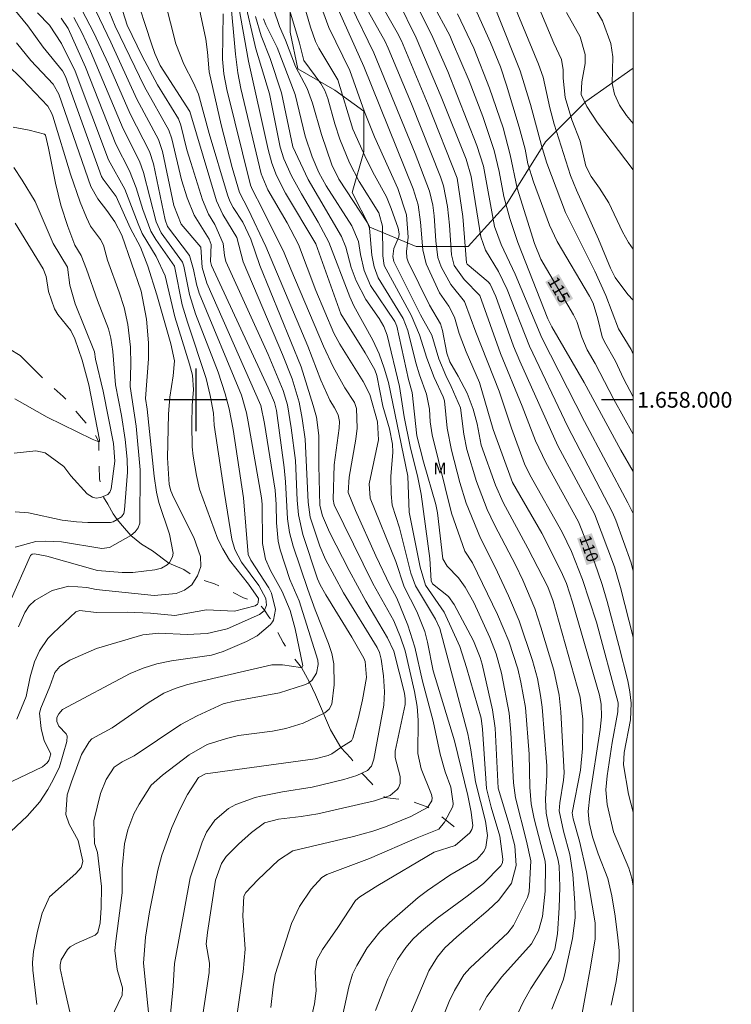
# Model space of a CAD drawing. Units: metres. Extents: x 298057 to 298572, y 1657727 to 1658292.
# Drawn here: x 298478 to 298568, y 1657923 to 1658048 of the extents above; entities that cross this region are included whole.
import ezdxf
from ezdxf.enums import TextEntityAlignment as Align

# ---------------------------------------------------------------- set-up
doc = ezdxf.new("R2010")
doc.units = ezdxf.units.M
doc.header["$MEASUREMENT"] = 0
doc.linetypes.add('Intermitente', pattern=[48, 15, -2, 2, -2, 2, -2, 2, -2, 2, -2, 15])
for name, color, linetype, lineweight in [('Articulacao', 7, 'Continuous', 18), ('Coordenadas', 7, 'Continuous', 9), ('Rio_Intermitente', 5, 'Intermitente', 9), ('Topon_Curvas_Mestras_Masc', 255, 'Continuous', 9)]:
    doc.layers.add(name, color=color, linetype=linetype, lineweight=lineweight)
for name, color, linetype, lineweight, true_color in [('Curvas_Intermediarias', 7, 'Continuous', 9, 0x783c14), ('Curvas_Mestras', 7, 'Continuous', 20, 0x783c14), ('Topon_Curvas_Mestras', 7, 'Continuous', 9, 0x783c14), ('Topon_Vegetacao', 7, 'Continuous', 9, 0x00ff33), ('Vegetacao', 7, 'Orla8', 9, 0x00ff33)]:
    doc.layers.add(name, color=color, linetype=linetype, lineweight=lineweight, true_color=true_color)
doc.layers.add('Malha', color=7, linetype='Continuous')
doc.styles.add('Arial', font='arial.ttf', dxfattribs={"height": 1.5})
doc.styles.get("Standard").update_dxf_attribs({"font": 'arial.ttf'})
doc.linetypes.add('Orla8', pattern='A,6,-0.5,["V",Standard,S=1,R=0,X=-0.5,Y=-1],-0.5,6,-0.5,["V",Standard,S=1,R=0,X=-0.5,Y=-1],-0.5', length=14)

msp = doc.modelspace()

# ---------------------------------------------------------------- linework, layer by layer
at = {"layer": 'Articulacao', "flags": 128}
msp.add_lwpolyline([(298074.07, 1658286.59), (298555.55, 1658286.67), (298555.62, 1657732.39), (298074.17, 1657732.32), (298074.07, 1658286.59)], close=True, dxfattribs=at)
at = {"layer": 'Curvas_Intermediarias', "flags": 128}
for points, elevation in [([(298488.79, 1658055.5), (298491.27, 1658047.59), (298493.19, 1658043.67), (298495.13, 1658040.02), (298497.81, 1658035.69), (298498.12, 1658034.91), (298498.89, 1658031.76), (298499.37, 1658030.14), (298500.87, 1658025.4), (298501.64, 1658023.58), (298502.41, 1658022.27), (298503.49, 1658019.85), (298503.66, 1658018.32), (298503.85, 1658017.58), (298509.2, 1658005.77), (298511.12, 1658001.17), (298511.65, 1657999.38), (298512.15, 1657996.44), (298512.67, 1657992.27), (298512.89, 1657987.26), (298513.05, 1657985.37), (298513.6, 1657982.9), (298515.48, 1657977.26), (298515.82, 1657976.49), (298516.54, 1657975.21), (298519.83, 1657969.84), (298521.38, 1657967.16), (298521.55, 1657966.74), (298521.69, 1657964.71), (298521.2, 1657961.88), (298520.69, 1657959.63), (298519.99, 1657957.01), (298519.79, 1657956.68), (298518.46, 1657955.81), (298517.28, 1657955.03), (298516.82, 1657954.81), (298515.18, 1657954.37), (298501.24, 1657952.49), (298500.36, 1657952.02), (298498.97, 1657949.87), (298497.98, 1657947.96), (298496.95, 1657945.66), (298495.7, 1657942.13), (298495.2, 1657940.25), (298494.12, 1657934.94), (298493.62, 1657931.71), (298493.35, 1657928.44), (298494.19, 1657920.5)], 94), ([(298499.6, 1658053.8), (298501.27, 1658045.84), (298501.51, 1658044.19), (298501.69, 1658041.68), (298503.25, 1658034.92), (298504.64, 1658029.51), (298505.55, 1658026.35), (298506.66, 1658024.24), (298508.91, 1658019.47), (298514.23, 1658006.83), (298515.9, 1658002.51), (298517.05, 1657999.96), (298517.65, 1657999), (298518.09, 1657998.1), (298518.26, 1657997.25), (298518.22, 1657996.38), (298517.59, 1657991.74), (298517.48, 1657987.35), (298517.58, 1657986.67), (298522.52, 1657976.68), (298525.16, 1657971.91), (298526.02, 1657969.83), (298526.61, 1657968.1), (298527.8, 1657962.95), (298528.14, 1657961.04), (298528.28, 1657959.29), (298528.25, 1657955.05), (298528.66, 1657953.11), (298529.97, 1657949.87), (298530.07, 1657949.44), (298530.02, 1657949.03), (298529.47, 1657948.22), (298527.36, 1657947.08), (298524.14, 1657945.74), (298522.53, 1657945.21), (298520.05, 1657944.53), (298512.33, 1657942.69), (298510.52, 1657941.5), (298507.91, 1657939.03), (298506.38, 1657937.39), (298506.12, 1657936.94), (298505.98, 1657934.44), (298506.27, 1657930.22), (298506.04, 1657927.32), (298504.42, 1657916.02)], 97), ([(298548.72, 1657919.94), (298550.19, 1657927.91), (298550.76, 1657931.51), (298550.78, 1657933.53), (298549.67, 1657940.05), (298548.78, 1657943.94), (298547.98, 1657946.75), (298547.83, 1657947.54), (298548.9, 1657952.95), (298549.16, 1657955.71), (298549.2, 1657959.44), (298548.87, 1657962.22), (298545.42, 1657974.41), (298544.76, 1657976.24), (298542.22, 1657981.16), (298539.06, 1657986.97), (298538.12, 1657989.14), (298536.29, 1657994.25), (298535.77, 1657996.96), (298535.26, 1657998.82), (298534.49, 1658000.83), (298533.37, 1658003), (298532.31, 1658004.81), (298531.92, 1658005.91), (298531.36, 1658008.8), (298531.12, 1658009.64), (298529.72, 1658012.04), (298527.02, 1658017.55), (298526.84, 1658018.05), (298526.77, 1658018.84), (298527.02, 1658020.67), (298526.79, 1658023.51), (298525.71, 1658026.83), (298522.71, 1658033.4), (298521.47, 1658036.57), (298519.58, 1658041.83), (298516.94, 1658047.31), (298515.09, 1658052.32)], 107), ([(298539.35, 1658052.95), (298543.58, 1658042.65), (298544.16, 1658040.98), (298545.02, 1658037.08), (298545.57, 1658035.01), (298547.63, 1658028.51), (298548.4, 1658026.63), (298551.21, 1658020.43), (298552.72, 1658016.73), (298553.33, 1658015.52), (298554.9, 1658013.38), (298555.59, 1658012.68)], 118), ([(298555.59, 1658019.15), (298555.02, 1658019.97), (298554.24, 1658021.35), (298552.5, 1658025.01), (298551.33, 1658026.91), (298550.28, 1658028.38), (298549.58, 1658029.69), (298548.86, 1658032.88), (298547.8, 1658035.56), (298546.95, 1658038.43), (298546.72, 1658040.85), (298546.72, 1658041.94), (298546.49, 1658043.22), (298545.51, 1658045.31), (298542.54, 1658052.41)], 119), ([(298479.81, 1657923.19), (298479.32, 1657927.52), (298479.27, 1657928.49), (298479.37, 1657929.92), (298479.88, 1657932.5), (298480.48, 1657934.76), (298481.4, 1657936.84), (298484.78, 1657939.8), (298485.46, 1657940.58), (298485.63, 1657941.18), (298485.64, 1657941.39), (298485.07, 1657944.03), (298483.91, 1657946.09), (298483.49, 1657947.32), (298483.68, 1657949.81), (298484.2, 1657951.48), (298485.48, 1657954.92), (298486.46, 1657956.54), (298486.8, 1657956.91), (298489.4, 1657958.34), (298493.97, 1657961.5), (298495.95, 1657962.73), (298497.38, 1657963.31), (298498.85, 1657963.8), (298500.34, 1657964.18), (298509.69, 1657966.32), (298511.05, 1657966.34), (298513.32, 1657965.98), (298513.45, 1657966), (298513.54, 1657966.02), (298513.63, 1657966.2), (298512.64, 1657970.92), (298511.99, 1657973.25), (298511, 1657975.65), (298509.52, 1657978.32), (298508.88, 1657979.75), (298508.49, 1657981.76), (298508.44, 1657986.74), (298508.36, 1657987.56), (298506.68, 1657997.19), (298506.45, 1657998.34), (298505.8, 1658000.6), (298500.46, 1658013.57), (298500.11, 1658014.71), (298499.74, 1658016.55), (298499.21, 1658018.33), (298496.4, 1658022.01), (298496.13, 1658022.88), (298494.63, 1658029.97), (298494.12, 1658031.55), (298491.65, 1658036.33), (298488.93, 1658042.63), (298487.07, 1658046.63), (298484.56, 1658051.46)], 91), ([(298504.4, 1658051.35), (298505.06, 1658043.9), (298505.35, 1658041.56), (298505.73, 1658039.56), (298508.34, 1658028.73), (298509.18, 1658026.68), (298511.63, 1658022.48), (298513.08, 1658019.72), (298515.27, 1658013.9), (298517.56, 1658008.45), (298518.33, 1658007.05), (298521.27, 1658002.34), (298522.14, 1658000.66), (298523.09, 1657997.21), (298523.23, 1657994.9), (298522.05, 1657989.33), (298522.16, 1657987.52), (298525.45, 1657979.47), (298526.5, 1657976.26), (298528.09, 1657973.11), (298529.13, 1657970.55), (298529.48, 1657969.21), (298530.19, 1657965.57), (298532.88, 1657956.68), (298534.58, 1657949.74), (298535.03, 1657947.62), (298535.21, 1657945.87), (298535.11, 1657945.39), (298534.86, 1657944.97), (298532.96, 1657943.36), (298530.31, 1657942.51), (298523.16, 1657938.3), (298520.85, 1657936.84), (298520.3, 1657936.39), (298518.07, 1657932.95), (298516.13, 1657930.16), (298515.4, 1657928.83), (298515.17, 1657927.37), (298515.29, 1657924.89), (298515.09, 1657923.24), (298513.01, 1657914.19)], 99), ([(298506.06, 1658051.4), (298507.66, 1658044.59), (298509.36, 1658038.87), (298510.75, 1658032.09), (298511.18, 1658030.63), (298512.19, 1658028.46), (298513.44, 1658026.15), (298515.56, 1658022.57), (298516.91, 1658020.05), (298519.57, 1658013.07), (298520.08, 1658011.96), (298522.5, 1658007.57), (298523.33, 1658005.85), (298523.96, 1658004.04), (298524.49, 1658002.2), (298526.94, 1657990.3), (298527.14, 1657985.72), (298528.53, 1657978.75), (298529.21, 1657976.47), (298531.56, 1657973.03), (298533.55, 1657968.64), (298534.41, 1657965.99), (298536.28, 1657959.54), (298536.47, 1657958.17), (298536.95, 1657950.61), (298537.55, 1657948.26), (298538.65, 1657944.54), (298539.05, 1657941.65), (298539, 1657941.19), (298538.8, 1657940.79), (298536.56, 1657938.55), (298534.48, 1657936.93), (298530.68, 1657934.13), (298528.69, 1657932.49), (298527.65, 1657931.51), (298526.72, 1657930.43), (298525.65, 1657928.89), (298524.4, 1657926.43), (298522.87, 1657922.43)], 101), ([(298513.47, 1658051.15), (298514.57, 1658047.36), (298515.21, 1658045.54), (298515.65, 1658044.68), (298518.08, 1658040.66), (298519.99, 1658034.37), (298521.71, 1658030.54), (298522.71, 1658028.53), (298524.23, 1658025.81), (298524.86, 1658024.29), (298525.75, 1658021.81), (298525.87, 1658021.08), (298525.83, 1658020.72), (298525.17, 1658019.23), (298525.05, 1658018.19), (298525.16, 1658017.56), (298528.55, 1658010.81), (298529.99, 1658008.23), (298530.88, 1658005.22), (298531.77, 1658003.08), (298532.48, 1658001.71), (298533.64, 1657998.97), (298534.07, 1657995.63), (298534.45, 1657993.7), (298535.68, 1657989.64), (298537.05, 1657986.05), (298537.98, 1657984.1), (298540.67, 1657978.97), (298541.57, 1657977.1), (298543.08, 1657973.48), (298543.86, 1657971.13), (298545.5, 1657965.66), (298546.2, 1657962.49), (298546.41, 1657960.37), (298546.82, 1657952.61), (298546.74, 1657951.67), (298546.26, 1657948.81), (298546.2, 1657947.8), (298546.75, 1657945.18), (298547.54, 1657942.24), (298547.94, 1657939.72), (298548.2, 1657936.03), (298548.21, 1657934.19), (298547.88, 1657931.58), (298546.86, 1657926.89), (298546.71, 1657926.28), (298545.27, 1657922.56)], 106), ([(298523.04, 1658051.25), (298525.62, 1658046.66), (298526.14, 1658045.62), (298529.55, 1658037.47), (298533.21, 1658028.17), (298533.93, 1658023.29), (298534.42, 1658017.39), (298534.49, 1658017.22), (298537.18, 1658015), (298537.44, 1658014.7), (298538.16, 1658013.12), (298540.41, 1658006.83), (298541.19, 1658004.89), (298546.03, 1657994.14), (298550.69, 1657985.51), (298553.21, 1657978.78), (298553.99, 1657976.14), (298555.59, 1657969.84)], 111), ([(298477.46, 1657971.14), (298478.3, 1657972.98), (298478.84, 1657973.83), (298479.55, 1657974.5), (298481.77, 1657975.76), (298483.89, 1657976.34), (298486.17, 1657976.16), (298487.35, 1657975.91), (298494.72, 1657975.14), (298497.52, 1657975.4), (298498.59, 1657975.82), (298499.49, 1657976.5), (298500.06, 1657977.37), (298500.23, 1657977.64), (298500.64, 1657978.83), (298500.6, 1657980.08), (298499.78, 1657982.52), (298497.19, 1657987.63), (298496.84, 1657988.42), (298496.63, 1657989.24), (298496.43, 1657992.63), (298496.53, 1657998.17), (298496.72, 1658000.34), (298497.13, 1658003.03), (298497.3, 1658004.94), (298496.82, 1658007.13), (298495.05, 1658013.35), (298493.92, 1658017), (298492.99, 1658019.4), (298491.65, 1658021.85), (298489.89, 1658025.82), (298488.22, 1658028.04), (298488.04, 1658028.39), (298483.45, 1658041.09), (298483.06, 1658041.81), (298480.62, 1658044.81), (298478.66, 1658047.53), (298476.28, 1658050.39)], 87), ([(298485.51, 1657915.6), (298483.28, 1657925.37), (298482.78, 1657927.74), (298482.76, 1657928.23), (298482.9, 1657928.84), (298483.72, 1657930.17), (298484.03, 1657930.49), (298484.8, 1657930.94), (298487.24, 1657932), (298487.54, 1657932.34), (298487.84, 1657933.54), (298487.98, 1657935.45), (298488.01, 1657938.18), (298487.51, 1657942.47), (298487.14, 1657943.65), (298487.05, 1657946.53), (298487.91, 1657949.99), (298488.63, 1657951.74), (298489.63, 1657953.34), (298490.64, 1657954.01), (298492.17, 1657954.78), (298498.1, 1657958.76), (298500.2, 1657959.87), (298503.51, 1657961.38), (298504.89, 1657961.71), (298510.65, 1657962.77), (298513.84, 1657963.78), (298514.34, 1657964.02), (298514.48, 1657964.12), (298514.77, 1657964.34), (298515.37, 1657965.25), (298515.57, 1657966.36), (298515.52, 1657966.91), (298513.17, 1657974.48), (298511.98, 1657977.15), (298510.73, 1657980.92), (298510.48, 1657982.04), (298510.27, 1657984.35), (298510.23, 1657986.68), (298510.08, 1657988.52), (298508.74, 1657997.01), (298508.28, 1657999.27), (298501.42, 1658014.82), (298500.84, 1658016.83), (298500.65, 1658019.38), (298498.17, 1658022.32), (298497.2, 1658024.7), (298495.79, 1658031.56), (298495.28, 1658033.09), (298492.51, 1658038.21), (298489.2, 1658045.42), (298486.82, 1658050.41)], 92), ([(298488.64, 1658050.26), (298489.76, 1658047.46), (298493.48, 1658039.76), (298496.6, 1658034.27), (298496.98, 1658033.16), (298498.19, 1658027.96), (298498.91, 1658025.68), (298499.8, 1658023.46), (298501.72, 1658020.4), (298501.95, 1658019.72), (298501.87, 1658017.58), (298502.01, 1658017.07), (298509.2, 1658001.51), (298510, 1657999.66), (298510.26, 1657998.63), (298511.25, 1657991.39), (298511.43, 1657989.57), (298511.68, 1657984.88), (298511.93, 1657983.13), (298512.38, 1657981.42), (298514.23, 1657975.88), (298515.17, 1657973.3), (298516.88, 1657969.05), (298517.29, 1657967.77), (298517.57, 1657966.47), (298517.6, 1657963.8), (298517.31, 1657961.34), (298516.98, 1657960.7), (298516.43, 1657960.23), (298516.23, 1657960.14), (298513.64, 1657958.91), (298511.46, 1657958.22), (298509.76, 1657957.91), (298505.46, 1657957.34), (298503.9, 1657956.98), (298501.46, 1657956.21), (298499.18, 1657954.91), (298495.78, 1657952.31), (298494.34, 1657951.02), (298492.8, 1657948.62), (298492.14, 1657947.4), (298491.38, 1657945.36), (298490.96, 1657943.59), (298490.66, 1657940.45), (298490.67, 1657937.36), (298489.84, 1657931.22), (298489.74, 1657930.03), (298490.02, 1657927.63), (298490.71, 1657925.29), (298490.67, 1657924.34), (298489.15, 1657921.25)], 93), ([(298496.11, 1658050.55), (298497.49, 1658045.21), (298498.49, 1658042.65), (298499.71, 1658040.28), (298500.34, 1658038.84), (298501.72, 1658033.85), (298504.03, 1658026.05), (298504.34, 1658025.22), (298504.76, 1658024.44), (298505.99, 1658022.56), (298506.99, 1658020.41), (298508.13, 1658017.08), (298513.39, 1658004.19), (298514.94, 1657999.28), (298515.36, 1657997.81), (298515.66, 1657995.46), (298515.64, 1657991.67), (298515.79, 1657986.58), (298516.12, 1657985.28), (298517, 1657983.2), (298519.51, 1657978.31), (298521.64, 1657974.4), (298524.36, 1657969.77), (298525.19, 1657968.05), (298526.52, 1657962.71), (298526.63, 1657962.01), (298526.61, 1657961.3), (298525.33, 1657955.36), (298525.36, 1657954.55), (298525.97, 1657952.15), (298526, 1657951.24), (298525.78, 1657950.71), (298525.59, 1657950.48), (298524.7, 1657949.74), (298524, 1657949.49), (298522.74, 1657949.03), (298515.52, 1657947.39), (298513.4, 1657947.05), (298510.51, 1657946.74), (298508.73, 1657946.26), (298507.07, 1657945.03), (298505.44, 1657943.56), (298503.89, 1657941.99), (298503.26, 1657941.1), (298502.52, 1657938.95), (298501.48, 1657932.31), (298501.35, 1657930.85), (298501.74, 1657928.42), (298501.69, 1657927.22), (298500.53, 1657919.35)], 96), ([(298509.89, 1658049.68), (298510.66, 1658047.42), (298511.43, 1658045.68), (298512.69, 1658042.35), (298514.17, 1658039.56), (298514.86, 1658037.69), (298516, 1658033.7), (298517.31, 1658029.87), (298518.17, 1658028.03), (298521.82, 1658022.47), (298522.08, 1658021.79), (298522.39, 1658018.39), (298522.67, 1658016.91), (298523.21, 1658015.5), (298526.35, 1658010.34), (298526.95, 1658008.82), (298527.99, 1658004.72), (298528.44, 1658003.19), (298529.35, 1658000.71), (298529.7, 1657998.83), (298529.78, 1657997.22), (298530.05, 1657995.55), (298532.5, 1657985.59), (298534.2, 1657980.76), (298535.18, 1657979.28), (298538.36, 1657972.73), (298539.79, 1657969.34), (298540.93, 1657965.83), (298541.33, 1657964.14), (298541.91, 1657960.91), (298542.36, 1657955), (298542.48, 1657950.78), (298542.63, 1657948.65), (298543.01, 1657946.76), (298544.4, 1657941.39), (298544.47, 1657940.74), (298544.4, 1657937.57), (298544.09, 1657934.36), (298543.58, 1657932.53), (298542.67, 1657930.89), (298538.91, 1657926.7), (298537.01, 1657924.19), (298536.05, 1657922.47)], 104), ([(298519.71, 1658050.11), (298522.65, 1658044.1), (298527.9, 1658031.29), (298529.73, 1658026.49), (298530.12, 1658024.71), (298530.29, 1658023.39), (298530.5, 1658020.22), (298530.77, 1658018.09), (298531.21, 1658016.88), (298532.42, 1658014.65), (298534.18, 1658012.51), (298535.59, 1658008.59), (298538.56, 1658001.09), (298540.14, 1657996.39), (298541.8, 1657991.86), (298542.48, 1657990.48), (298546.58, 1657983.19), (298547.76, 1657980.73), (298549.18, 1657977.15), (298550.94, 1657971.73), (298553.69, 1657961.5), (298553.66, 1657960.34), (298552.91, 1657956.45), (298552.3, 1657952.21), (298552.13, 1657950.43), (298552.28, 1657948.57), (298553.09, 1657945.13), (298555.06, 1657940.5), (298555.43, 1657939.22), (298555.6, 1657938.23)], 109), ([(298525.68, 1658050.74), (298528.04, 1658046.01), (298531.21, 1658038.5), (298534.37, 1658030.57), (298535.01, 1658028.38), (298536.24, 1658020.7), (298536.82, 1658019.01), (298538.47, 1658016.29), (298539.59, 1658014), (298542.42, 1658006.82), (298547.29, 1657996.55), (298552.98, 1657985.67), (298553.4, 1657984.72), (298555.33, 1657979.28), (298555.59, 1657978.21)], 112), ([(298555.59, 1657985.56), (298554.94, 1657986.92), (298549.41, 1657997.26), (298543.99, 1658007.86), (298540.59, 1658015.95), (298538.81, 1658019.75), (298537.98, 1658022.02), (298536.57, 1658029.69), (298535.74, 1658032.33), (298532.03, 1658041.72), (298529.96, 1658046.42), (298528.16, 1658050.03)], 113), ([(298530.12, 1658050.28), (298532.28, 1658046.27), (298532.65, 1658045.44), (298534.75, 1658040.52), (298536.48, 1658036), (298537.92, 1658031.69), (298538.57, 1658028.99), (298539.18, 1658025.82), (298539.93, 1658023.05), (298540.94, 1658019.99), (298544.76, 1658010.28), (298545.25, 1658009.28), (298549.38, 1658002.21), (298554.03, 1657993.62), (298555.59, 1657990.88)], 114), ([(298535.35, 1658050.11), (298537.48, 1658045.4), (298538.74, 1658042.29), (298539.51, 1658039.98), (298541.11, 1658034.63), (298541.86, 1658031.85), (298542.21, 1658029.99), (298542.94, 1658027.68), (298544.98, 1658022.2), (298545.93, 1658020.11), (298550.06, 1658013.15), (298550.5, 1658012.29), (298551.1, 1658010.27), (298551.64, 1658008.01), (298551.94, 1658007.35), (298553.36, 1658004.92), (298554.36, 1658002.72), (298555.59, 1658000.39)], 116), ([(298550.23, 1658050.64), (298551.69, 1658048.15), (298552.74, 1658045.28), (298553.01, 1658043.58), (298552.92, 1658040.19), (298553.21, 1658038.83), (298553.86, 1658037.45), (298554.75, 1658036.13), (298555.58, 1658035.09)], 121), ([(298473.76, 1657950.17), (298480.52, 1657953.38), (298481.13, 1657953.88), (298481.33, 1657954.16), (298481.6, 1657955.02), (298480.74, 1657956.67), (298480.35, 1657958.23), (298480.15, 1657960.18), (298480.32, 1657960.83), (298481.45, 1657963.57), (298482.08, 1657965.35), (298482.74, 1657966.1), (298484.02, 1657966.92), (298487.4, 1657968.4), (298493.27, 1657970.16), (298495.31, 1657970.34), (298498.93, 1657970.19), (298501.44, 1657970.31), (298504, 1657970.92), (298508.11, 1657972.71), (298508.72, 1657973.2), (298508.75, 1657973.29), (298508.99, 1657973.93), (298508.93, 1657974.77), (298508.03, 1657976.39), (298505.84, 1657979.37), (298504.97, 1657980.98), (298504.6, 1657982.31), (298503.65, 1657988.08), (298502.34, 1657996.77), (298502.27, 1657998.32), (298501.84, 1658000.53), (298501.33, 1658002.71), (298498.94, 1658009.85), (298498.29, 1658012.08), (298497.31, 1658016.97), (298494.93, 1658020.35), (298494.28, 1658021.43), (298493.26, 1658024.17), (298492.45, 1658026.92), (298491.58, 1658029.08), (298489.85, 1658032.47), (298486.01, 1658042.27), (298483.81, 1658047.17), (298482.92, 1658048.47)], 89), ([(298479.89, 1658049.15), (298481.43, 1658047.59), (298482.96, 1658045.25), (298484.7, 1658041.75), (298488.92, 1658030.51), (298491, 1658026.76), (298492.68, 1658022.34), (298493.21, 1658021.14), (298494.99, 1658018.23), (298496.11, 1658015.75), (298497.35, 1658010.54), (298499.23, 1658004.54), (298499.59, 1658003.15), (298499.74, 1658001.27), (298499.57, 1657999.31), (298499.49, 1657996.88), (298499.56, 1657994.04), (298499.67, 1657992.82), (298500.09, 1657990.4), (298500.5, 1657988.65), (298502.83, 1657982.29), (298503.45, 1657981.08), (298504.31, 1657979.64), (298506.71, 1657976.59), (298507.96, 1657974.74), (298507.95, 1657974.19), (298507.86, 1657974.02), (298507.57, 1657973.81), (298504.94, 1657973.16), (298501.39, 1657973.32), (298497.36, 1657972.6), (298494.24, 1657972.9), (298491.29, 1657973), (298487.35, 1657972.99), (298485.26, 1657973.23), (298484.78, 1657973.05), (298481.87, 1657970.37), (298481.22, 1657969.68), (298480.15, 1657968.12), (298479.51, 1657966.69), (298478.95, 1657964.81), (298478.45, 1657962.3), (298477.28, 1657959.44)], 88), ([(298503.51, 1658049.04), (298503.42, 1658043.3), (298503.57, 1658041.41), (298503.97, 1658039.43), (298506.97, 1658027.27), (298507.2, 1658026.66), (298508.46, 1658024.3), (298511.25, 1658018.69), (298512.07, 1658016.6), (298516.23, 1658006.81), (298517.46, 1658004.18), (298518.94, 1658001.54), (298520.17, 1657999.66), (298520.42, 1657998.91), (298520.5, 1657996.38), (298520.34, 1657994.99), (298519.49, 1657990.18), (298519.38, 1657988.21), (298520.31, 1657985.93), (298522.9, 1657980.17), (298524.73, 1657976.35), (298525.57, 1657974.81), (298526.95, 1657971.38), (298527.87, 1657968.56), (298528.83, 1657964.25), (298530.2, 1657959.18), (298531.05, 1657954.96), (298531.69, 1657952.74), (298532.41, 1657950.78), (298532.74, 1657948.71), (298532.68, 1657948.34), (298531.64, 1657946.35), (298530.88, 1657945.43), (298528.16, 1657944.35), (298522.09, 1657941.73), (298516.66, 1657939.68), (298516.03, 1657939.31), (298514.66, 1657937.83), (298513.18, 1657935.63), (298512.17, 1657933.47), (298510.09, 1657927), (298509.83, 1657925.41), (298509.56, 1657922.8)], 98), ([(298526.28, 1657919.55), (298529.64, 1657927.46), (298530.74, 1657929.25), (298531.67, 1657930.37), (298533.18, 1657931.77), (298537.19, 1657935.15), (298538.53, 1657936.44), (298540.12, 1657938.61), (298540.73, 1657940.82), (298540.54, 1657943.34), (298539.83, 1657946.03), (298538.46, 1657950.64), (298538.06, 1657958.29), (298537.72, 1657960.63), (298536.39, 1657966.42), (298536.14, 1657967.26), (298535.3, 1657969.36), (298532.85, 1657974), (298532.13, 1657975), (298530.1, 1657976.64), (298529.93, 1657976.99), (298529.74, 1657979.83), (298528.66, 1657988.03), (298528.23, 1657990.12), (298527.26, 1657994.08), (298526.48, 1657997.85), (298525.9, 1658001.71), (298524.35, 1658008.23), (298523.92, 1658009.31), (298523.33, 1658010.33), (298521.62, 1658012.76), (298520.4, 1658015.13), (298519.77, 1658016.8), (298519.07, 1658019.39), (298518.52, 1658020.76), (298514.31, 1658028), (298512.34, 1658032.13), (298510.92, 1658039.02), (298509.48, 1658043.37), (298508.34, 1658046.23), (298507.61, 1658048.72)], 102), ([(298518.22, 1658049.33), (298521.35, 1658042.33), (298527.65, 1658026.82), (298528.29, 1658024.76), (298528.57, 1658022.56), (298528.87, 1658019.06), (298529.3, 1658017.27), (298530.98, 1658013.58), (298532.15, 1658011.91), (298532.89, 1658010.5), (298533.5, 1658008.42), (298534.38, 1658006.1), (298536.07, 1658002.2), (298537.79, 1657996.25), (298540.27, 1657989.51), (298543.97, 1657983.05), (298546.44, 1657978.18), (298547.11, 1657976.67), (298547.9, 1657974.29), (298551.3, 1657962.46), (298551.53, 1657961.33), (298551.57, 1657959.74), (298551.39, 1657958.1), (298550.07, 1657949.63), (298549.9, 1657947.7), (298550.02, 1657946.29), (298550.45, 1657944.47), (298551.16, 1657942.32), (298552.39, 1657939.2), (298552.89, 1657936.98), (298553.32, 1657934.4), (298553.64, 1657931.63), (298553.81, 1657930.02), (298553.83, 1657928.72), (298553.44, 1657926.08), (298552.8, 1657923.11)], 108), ([(298555.59, 1658005.78), (298555.33, 1658006.4), (298553.73, 1658009), (298552.11, 1658013.24), (298550.74, 1658016.36), (298547, 1658023.82), (298544.64, 1658030.07), (298543.94, 1658032.32), (298542.55, 1658037.52), (298541.22, 1658041.78), (298538.21, 1658049.32)], 117), ([(298508.63, 1658048.39), (298508.91, 1658047.63), (298510.35, 1658044.75), (298512.63, 1658038.8), (298513.92, 1658033.49), (298514.81, 1658030.89), (298515.66, 1658028.89), (298516.6, 1658027.17), (298519.85, 1658022.12), (298520.67, 1658020.12), (298520.93, 1658018.47), (298521.4, 1658016.44), (298522.21, 1658014.53), (298525.32, 1658009.96), (298525.55, 1658009.35), (298527.05, 1658002.6), (298527.52, 1658000.94), (298528.12, 1657995.42), (298528.96, 1657992.14), (298530.5, 1657986.7), (298530.72, 1657985.64), (298531.41, 1657979.79), (298531.98, 1657978.88), (298533.38, 1657977.39), (298534.24, 1657976.18), (298535.36, 1657974.24), (298537.39, 1657969.8), (298538.17, 1657967.72), (298538.88, 1657965.27), (298539.85, 1657960.17), (298540.06, 1657957.75), (298540.4, 1657951.35), (298540.65, 1657949.42), (298542.05, 1657943.94), (298542.58, 1657941.42), (298542.4, 1657937.48), (298542.19, 1657936.78), (298540.74, 1657933.88), (298540.37, 1657933.22), (298539.68, 1657932.3), (298534.87, 1657927.83), (298534.09, 1657926.96), (298532.89, 1657924.96), (298532.23, 1657923.54), (298531.04, 1657920.61)], 103), ([(298477.23, 1658045.37), (298479.03, 1658043.11), (298481.88, 1658040.1), (298482.6, 1658038.85), (298486.67, 1658027.11), (298487.57, 1658025.52), (298488.71, 1658024.06), (298489.72, 1658022.62), (298490.63, 1658020.92), (298493.07, 1658013.8), (298493.74, 1658010.25), (298494, 1658007.26), (298494.01, 1658005.2), (298493.61, 1658000.18), (298493.84, 1657998.8), (298494.73, 1657990.29), (298495.02, 1657988.28), (298495.33, 1657986.97), (298496.69, 1657982.93), (298497.15, 1657980.5), (298497.06, 1657980.04), (298496.68, 1657979.34), (298496.58, 1657979.25), (298496.38, 1657979.05), (298495.64, 1657978.61), (298494.82, 1657978.4), (298492.01, 1657978.07), (298490.64, 1657978.04), (298487.53, 1657978.33), (298481.07, 1657980.13), (298479.51, 1657980.45), (298479.22, 1657980.38), (298479.02, 1657980.22), (298476.41, 1657974.39)], 86), ([(298476.8, 1658034.65), (298478.84, 1658034.26), (298480.79, 1658033.76), (298480.89, 1658033.64), (298481.3, 1658031.97), (298482.18, 1658027.51), (298482.87, 1658024.75), (298483.74, 1658022.04), (298484.65, 1658019.65), (298485.43, 1658018.35), (298486.13, 1658016.59), (298487.51, 1658012.61), (298488.9, 1658009.01), (298489.23, 1658007.82), (298489.47, 1658006.12), (298489.79, 1658001.91), (298490.56, 1657997.99), (298491.04, 1657994.96), (298491.31, 1657992.44), (298491.35, 1657990.8), (298490.96, 1657986.04), (298490.86, 1657985.54), (298490.59, 1657985.14), (298490, 1657984.78), (298489.53, 1657984.49), (298489.15, 1657984.42), (298486.29, 1657984.4), (298484.86, 1657984.49), (298483.01, 1657984.7), (298478.75, 1657985.62), (298477.04, 1657985.78)], 84), ([(298476.93, 1657993.21), (298479.67, 1657993.51), (298480.88, 1657993.25), (298483.24, 1657991.51), (298484.15, 1657990.36), (298486.21, 1657988.05), (298486.87, 1657987.63), (298487.37, 1657987.51), (298487.88, 1657987.58), (298488.23, 1657987.72), (298488.82, 1657987.95), (298489.08, 1657988.28), (298489.25, 1657988.69), (298489.74, 1657992.2), (298489.54, 1657994.47), (298488.22, 1658001.1), (298487.25, 1658005.15), (298487.14, 1658006.08), (298484.69, 1658012.21), (298484.02, 1658014.58), (298483.7, 1658016.87), (298481.88, 1658019.84), (298479.58, 1658025.19), (298477.96, 1658027.91), (298476.89, 1658029.5)], 83), ([(298477.04, 1658022.46), (298480.63, 1658016.63), (298481.01, 1658015.68), (298481.29, 1658013.77), (298482.05, 1658011.55), (298482.49, 1658010.83), (298484.12, 1658008.8), (298484.64, 1658007.75), (298485.55, 1658005.03), (298486.43, 1658001.92), (298487.79, 1657994.92), (298487.78, 1657994.74), (298487.68, 1657994.67), (298486.83, 1657995.01), (298481.12, 1657997.81), (298477.03, 1658000.11)], 82)]:
    msp.add_lwpolyline(points, dxfattribs=dict(at, elevation=elevation))
at = {"layer": 'Curvas_Mestras', "flags": 128}
for points, elevation in [([(298496.54, 1657919.34), (298497.13, 1657925.51), (298497.31, 1657928.4), (298499.29, 1657939.26), (298500.84, 1657943.8), (298501.38, 1657945.08), (298502.42, 1657946.61), (298504.15, 1657948.08), (298505.11, 1657948.57), (298507.55, 1657949.47), (298508.26, 1657949.66), (298511.05, 1657950.21), (298514.82, 1657950.78), (298518.82, 1657951.75), (298520.48, 1657952.29), (298521.1, 1657952.58), (298521.84, 1657952.92), (298522.34, 1657953.44), (298522.66, 1657954.35), (298523.9, 1657961.22), (298523.98, 1657962.88), (298523.86, 1657964.95), (298523.58, 1657967.05), (298523.34, 1657967.91), (298523.05, 1657968.52), (298518.79, 1657975.46), (298516.48, 1657979.72), (298515.77, 1657981.4), (298514.56, 1657985.07), (298514.31, 1657986.99), (298513.91, 1657995.01), (298513.54, 1657997.63), (298513.13, 1657999.69), (298512.25, 1658002.67), (298511.03, 1658005.77), (298506.02, 1658017.54), (298505.21, 1658020.62), (298503.46, 1658023.56), (298502.64, 1658025.29), (298499.24, 1658036.65), (298495.5, 1658042.48), (298494.81, 1658044.02), (298494.39, 1658045.21), (298492.13, 1658052.13)], 95), ([(298505.28, 1658051.13), (298506.72, 1658043.01), (298509.23, 1658031.79), (298509.66, 1658030.07), (298510.27, 1658028.48), (298511.43, 1658026.25), (298515.25, 1658019.82), (298518.46, 1658010.94), (298521.53, 1658005.96), (298522.75, 1658003.81), (298523.02, 1658003.07), (298523.8, 1657999.19), (298524.61, 1657996.33), (298525.01, 1657994.35), (298525.05, 1657993.34), (298524.8, 1657990.24), (298524.83, 1657988.06), (298524.96, 1657986.61), (298525.88, 1657983.74), (298527.34, 1657977.97), (298527.92, 1657976.38), (298530.47, 1657972.14), (298531.01, 1657970.96), (298534.58, 1657957.55), (298534.97, 1657955.55), (298535.56, 1657951.48), (298536.85, 1657946.46), (298537.07, 1657944.66), (298536.88, 1657943.15), (298536.63, 1657942.62), (298535.71, 1657941.59), (298532.28, 1657939.62), (298529.46, 1657937.65), (298528.29, 1657936.75), (298524.61, 1657933.61), (298523.4, 1657932.39), (298521.79, 1657930.37), (298520.46, 1657928.15), (298519.94, 1657927.01), (298519.47, 1657925.41), (298517.46, 1657916.23)], 100), ([(298511.85, 1658049.85), (298513.2, 1658045.31), (298513.73, 1658043.09), (298515.92, 1658040.18), (298516.43, 1658039.28), (298516.81, 1658038.3), (298517.69, 1658035.07), (298518.32, 1658033.11), (298519.54, 1658030.1), (298520.76, 1658027.74), (298523.26, 1658023.74), (298523.72, 1658022.06), (298523.77, 1658018.29), (298523.97, 1658017.06), (298527.38, 1658010.74), (298528.46, 1658008.27), (298529.38, 1658005.3), (298530.29, 1658002.83), (298531.43, 1658000.4), (298531.6, 1657999.86), (298531.98, 1657996.39), (298532.5, 1657993.61), (298533.56, 1657989.51), (298534.37, 1657986.85), (298536.19, 1657982.44), (298538.07, 1657978.72), (298539.77, 1657975.1), (298541.13, 1657971.93), (298542.82, 1657966.87), (298543.42, 1657964.59), (298543.84, 1657962.42), (298544.03, 1657960.97), (298544.61, 1657953.5), (298544.62, 1657952.37), (298544.44, 1657949.22), (298544.55, 1657947.5), (298544.89, 1657945.81), (298546.01, 1657941.7), (298546.19, 1657940.8), (298546.28, 1657938.09), (298546.21, 1657935.45), (298545.98, 1657932.15), (298545.63, 1657930.21), (298545.17, 1657929.16), (298542.6, 1657925.19), (298541.63, 1657923.46), (298540.92, 1657922.02)], 105), ([(298521.2, 1658050.64), (298524.09, 1658045.53), (298524.48, 1658044.67), (298527.41, 1658037.62), (298531.13, 1658028.35), (298531.5, 1658027.17), (298531.99, 1658024.57), (298532.26, 1658022.2), (298532.49, 1658018.4), (298532.85, 1658017.08), (298534.13, 1658015.3), (298536.11, 1658013.25), (298538.74, 1658005.88), (298541.51, 1657999.2), (298543.18, 1657994.77), (298544.48, 1657992.05), (298548.66, 1657984.49), (298550.67, 1657979.37), (298551.66, 1657976.54), (298552.31, 1657974.38), (298553.78, 1657968.8), (298554.91, 1657964.31), (298555.19, 1657962.9), (298555.34, 1657961.47), (298555.25, 1657959.33), (298554.44, 1657955.2), (298554.36, 1657953.62), (298554.99, 1657949.9), (298555.6, 1657947.59)], 110), ([(298475.82, 1657944.51), (298478.58, 1657947.12), (298480.2, 1657948.94), (298481.19, 1657950.47), (298481.88, 1657951.72), (298482.67, 1657953.39), (298483.63, 1657956.6), (298483.65, 1657957.26), (298483.53, 1657957.57), (298482.62, 1657958.53), (298482.36, 1657959.12), (298482.33, 1657959.63), (298482.61, 1657960.09), (298483.09, 1657960.65), (298491.65, 1657965.22), (298493.33, 1657965.92), (298495.08, 1657966.46), (298496.94, 1657966.83), (298502, 1657967.56), (298503.5, 1657968.04), (298506.46, 1657969.3), (298507.8, 1657970), (298509.52, 1657971.45), (298509.75, 1657971.81), (298509.88, 1657972.02), (298510.14, 1657973.37), (298509.65, 1657975.45), (298509.31, 1657976.1), (298506.99, 1657979.64), (298506.65, 1657980.35), (298506.06, 1657987.55), (298504.76, 1657996.23), (298504.27, 1657998.84), (298503.76, 1658000.77), (298502.84, 1658003.5), (298499.97, 1658010.94), (298499.2, 1658013.4), (298498.51, 1658016.96), (298498.34, 1658017.48), (298495.63, 1658021.22), (298494.99, 1658022.63), (298493.37, 1658028.9), (298492.84, 1658030.31), (298490.76, 1658034.42), (298486.65, 1658044.31), (298485.52, 1658046.68), (298484.49, 1658048.57)], 90), ([(298555.59, 1657995.62), (298553.14, 1658000.04), (298550.75, 1658004.62), (298549.75, 1658006.34), (298549.08, 1658007.97), (298548.46, 1658009.95), (298548.03, 1658010.8), (298543.87, 1658017.89), (298543.04, 1658019.86), (298540.85, 1658026.91), (298539.98, 1658031.11), (298539.07, 1658034.56), (298537.35, 1658039.61), (298535.34, 1658044.66), (298533.28, 1658049.02)], 115), ([(298547.11, 1658049.23), (298548.85, 1658046.11), (298549.5, 1658043.89), (298549.5, 1658042.74), (298549.06, 1658040.41), (298548.98, 1658038.78), (298549.72, 1658037.28), (298551.06, 1658035.2), (298555.58, 1658029.22)], 120), ([(298477.05, 1657981.28), (298479.69, 1657981.98), (298480.91, 1657982.05), (298482.94, 1657981.96), (298488.06, 1657981.11), (298489.04, 1657981.23), (298491.76, 1657982.78), (298492.29, 1657983.22), (298492.68, 1657983.73), (298492.89, 1657984.34), (298492.95, 1657991.11), (298492.44, 1657996.67), (298491.65, 1658001.68), (298491.75, 1658004.49), (298491.73, 1658006.69), (298491.38, 1658009.58), (298490.91, 1658011.73), (298490.29, 1658013.69), (298488.8, 1658017.74), (298488.3, 1658019.66), (298487.89, 1658020.36), (298486.63, 1658022.08), (298486.1, 1658023.15), (298485.3, 1658025.11), (298484.08, 1658028.66), (298481.84, 1658036.03), (298481.67, 1658036.47), (298481.21, 1658037.29), (298477.97, 1658040.7), (298476, 1658042.63)], 85)]:
    msp.add_lwpolyline(points, dxfattribs=dict(at, elevation=elevation))
at = {"layer": 'Malha', "flags": 128}
for points in [[(298500, 1658004), (298500, 1657996)], [(298504, 1658000), (298496, 1658000)], [(298555.59, 1658000), (298551.59, 1658000)]]:
    msp.add_lwpolyline(points, dxfattribs=at)
at = {"layer": 'Rio_Intermitente', "flags": 128}
msp.add_lwpolyline([(298408.34, 1658029.97), (298411.53, 1658028.31), (298415.77, 1658025.98), (298420.13, 1658024.02), (298422.77, 1658022.92), (298426.25, 1658021), (298428.34, 1658019.59), (298430.85, 1658018.49), (298432.76, 1658016.83), (298434.11, 1658015.91), (298436.44, 1658015.24), (298439.45, 1658014.32), (298441.72, 1658013.83), (298443.56, 1658013.66), (298445.34, 1658013.24), (298447.49, 1658013.48), (298448.68, 1658013.46), (298450.77, 1658013.34), (298452.12, 1658013.34), (298453.43, 1658013.24), (298454.41, 1658013.18), (298455.67, 1658013.42), (298457.21, 1658013.17), (298458.06, 1658013.11), (298459.48, 1658012.93), (298461.08, 1658013.79), (298462.49, 1658014.65), (298463.71, 1658014.77), (298464.88, 1658014.59), (298465.49, 1658014.34), (298466.15, 1658014.04), (298467.38, 1658012.99), (298468.62, 1658011.52), (298469.78, 1658010.24), (298471.81, 1658008.83), (298474.82, 1658007.36), (298477.7, 1658005.64), (298480.46, 1658002.87), (298483.17, 1658000.42), (298485.74, 1657997.42), (298486.91, 1657996.13), (298487.69, 1657994.68), (298487.7, 1657992.47), (298487.76, 1657989.96), (298488.23, 1657987.72), (298488.84, 1657986.74), (298489.52, 1657985.51), (298490, 1657984.78), (298490.68, 1657983.98), (298491.75, 1657982.77), (298493.1, 1657981.67), (298494.52, 1657980.81), (298496.58, 1657979.25), (298498.49, 1657978.44), (298500.06, 1657977.37), (298502.39, 1657976.64), (298506.07, 1657974.86), (298507.95, 1657974.19), (298508.75, 1657973.29), (298509.31, 1657972.43), (298509.75, 1657971.81), (298511.1, 1657969.17), (298512.21, 1657967.52), (298513.45, 1657966), (298514.48, 1657964.12), (298515.22, 1657962.53), (298516.23, 1657960.14), (298517.15, 1657958.05), (298518.46, 1657955.81), (298519.7, 1657954.46), (298521.1, 1657952.58), (298522.33, 1657951.29), (298524, 1657949.49), (298525.84, 1657949.24), (298527.37, 1657949.06), (298529.49, 1657948.24), (298530.53, 1657947.63), (298531.27, 1657947.02), (298532.8, 1657945.79), (298534.03, 1657944.93)], dxfattribs=at)
at = {"layer": 'Topon_Curvas_Mestras_Masc'}
for points in [[(298544.42, 1658014.98, 115), (298546.25, 1658011.85, 115), (298546.13, 1658015.99, 115), (298547.96, 1658012.85, 115)], [(298548.47, 1657982.4, 110), (298549.67, 1657978.99, 110), (298550.34, 1657983.06, 110), (298551.54, 1657979.64, 110)]]:
    msp.add_solid(points, dxfattribs=at)
at = {"layer": 'Vegetacao', "flags": 128}
for points in [[(298555.58, 1658095.06), (298555.44, 1658095.11), (298543.16, 1658091.92), (298534.57, 1658087.49), (298532.37, 1658082.83), (298532.62, 1658077.42), (298537.04, 1658076.2), (298549.81, 1658076.94), (298555.45, 1658074), (298547.85, 1658069.82), (298538.76, 1658066.63), (298528.95, 1658064.66), (298518.88, 1658059.99), (298514.22, 1658057.78), (298512.02, 1658051.87), (298512.02, 1658046.72), (298513, 1658042.06), (298517.67, 1658039.36)], [(298517.67, 1658039.36), (298521.36, 1658036.67), (298521.37, 1658031.51), (298519.9, 1658026.35), (298522.11, 1658021.94), (298528, 1658019.49), (298534.63, 1658019.49), (298539.53, 1658024.89), (298544.44, 1658032.76), (298549.59, 1658037.92), (298555.58, 1658042.15)]]:
    msp.add_lwpolyline(points, dxfattribs=at)

# ---------------------------------------------------------------- texts
at = {"layer": 'Coordenadas', "style": 'Arial'}
msp.add_text('1.658.000', height=2, dxfattribs=at).set_placement((298556.09, 1658000), align=Align.MIDDLE_LEFT)
at = {"layer": 'Topon_Curvas_Mestras', "style": 'Arial'}
for s, rotation, p in [('115', 300.3418, (298546.16, 1658013.98, 115)), ('110', 289.3443, (298549.99, 1657981.09, 110))]:
    msp.add_text(s, height=1.5, rotation=rotation, dxfattribs=at).set_placement(p, align=Align.MIDDLE_CENTER)
at = {"layer": 'Topon_Vegetacao', "style": 'Arial'}
msp.add_text('M', height=1.5, dxfattribs=at).set_placement((298530.22, 1657990.52))

doc.saveas('drawing.dxf')
